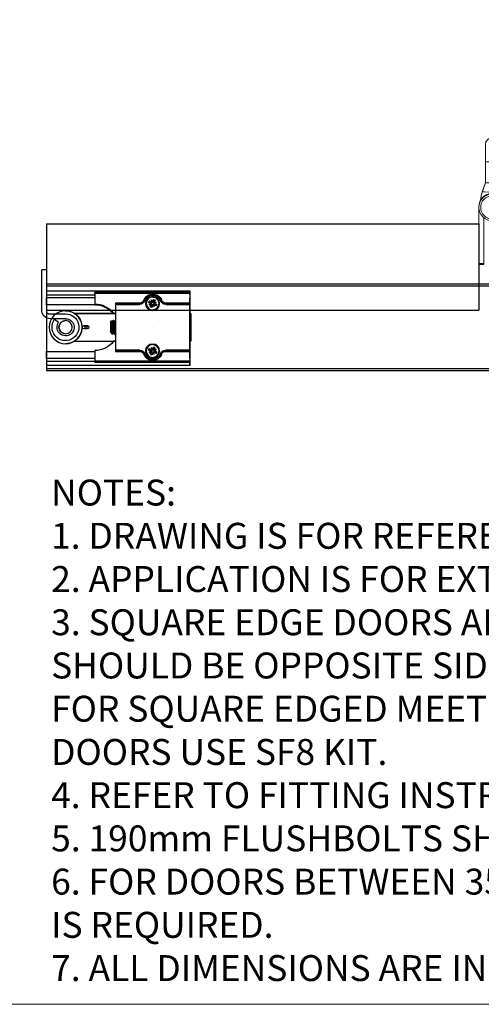
# Model space of a CAD drawing. Units: millimetres. Extents: x 7686 to 11582, y -2133 to 1303.
# Drawn here: x 8187 to 8454, y -344 to 226 of the extents above; entities that cross this region are included whole.
import ezdxf

# ---------------------------------------------------------------- set-up
doc = ezdxf.new("R2010")
doc.units = ezdxf.units.MM
doc.linetypes.add('CENTERX2', pattern=[20.32, 12.7, -2.54, 2.54, -2.54])
for name, color, linetype in [('Border', 7, 'Continuous'), ('Door', 4, 'Continuous'), ('Gear', 7, 'Continuous'), ('Notes', 7, 'Continuous'), ('Track', 5, 'Continuous')]:
    doc.layers.add(name, color=color, linetype=linetype)
doc.styles.get("Standard").update_dxf_attribs({"font": 'tahoma.ttf'})

# ---------------------------------------------------------------- blocks, each defined once
blk = doc.blocks.new('SF7 Offset Hinge Handle Set Top')
at = {"color": 212, "lineweight": 0}
for p, q in [((-2, 18), (-2, 13)), ((2, 13), (2, 18)), ((2, 13), (-2, 13)), ((-2, 13), (-2, 7)), ((2, 13), (2, 7)), ((-2.92, 4.38), (-2, 7)), ((-1.94, 7), (-2, 7)), ((-1.72, 7), (-1.94, 7)), ((0, 7), (-1.72, 7)), ((1.72, 7), (0, 7)), ((1.94, 7), (1.72, 7)), ((2, 7), (1.94, 7)), ((2, 7), (2.97, 4.17)), ((-2.28, 4.36), (-2.92, 4.38)), ((2.29, 4.2), (-2.28, 4.36)), ((2.97, 4.17), (2.29, 4.2)), ((-3.88, -16.62), (-3.88, 0)), ((-2.48, -3.13), (-2.48, -16.62)), ((-2.48, -16.38), (-3.88, -16.38)), ((-3.88, -16.62), (-2.48, -16.62))]:
    blk.add_line(p, q, dxfattribs=at)
for radius in [3.87, 3.37]:
    blk.add_circle((0.01, -0.15), radius, dxfattribs=at)
for centre, radius, start, end in [((0, 18), 2, 0, 180), ((0, 0), 3.9, 351.7389, 186.4909), ((0, 0), 3.88, 1.3037, 180), ((14, -0.09), 17.5, 165.2091, 173.3333), ((-14, -0.09), 17.5, 6.6667, 14.095)]:
    blk.add_arc(centre, radius, start, end, dxfattribs=at)
for points in [[(-2.92, 4.38), (-2.59, 5.25), (-2.27, 6.13), (-1.94, 7)], [(2.97, 4.17), (2.63, 5.11), (2.28, 6.06), (1.94, 7)]]:
    blk.add_open_spline(points, degree=3, dxfattribs=at)
blk = doc.blocks.new('SFXP - VIEW FROM ABOVE')
at = {"color": 7, "linetype": 'Continuous', "lineweight": 25}
for p, q in [((49.26, 262.55), (49.27, 264.9)), ((49.27, 262.37), (49.26, 260.82)), ((49.27, 264.9), (49.27, 262.37)), ((132.27, 264.9), (49.27, 264.9)), ((49.27, 263.96), (49.27, 263.96)), ((49.27, 263.96), (104.27, 263.96)), ((49.27, 263.46), (49.27, 261.46)), ((49.27, 263.46), (49.27, 257.76)), ((104.27, 263.46), (49.27, 263.46)), ((49.27, 262.37), (49.27, 262.37)), ((70.77, 262.51), (70.2, 262.48)), ((70.78, 262.51), (70.77, 262.51)), ((70.78, 262.51), (70.78, 262.51)), ((104.27, 263.46), (104.27, 257.26)), ((104.27, 262.37), (132.27, 262.37)), ((132.27, 262.37), (132.26, 260.82)), ((132.27, 264.9), (132.27, 262.37)), ((49.26, 252.29), (49.26, 260.82)), ((49.26, 252.29), (49.26, 260.82)), ((49.26, 260.82), (49.27, 260.82)), ((49.27, 260.96), (49.27, 260.96)), ((49.27, 258.96), (49.27, 257.26)), ((49.27, 257.76), (63.26, 257.76)), ((49.27, 257.26), (49.28, 257.26)), ((49.28, 251.86), (49.28, 257.26)), ((49.28, 230.26), (49.28, 257.26)), ((49.28, 257.26), (63.27, 257.26)), ((49.28, 257.26), (49.28, 230.26)), ((49.28, 257.26), (49.28, 257.26)), ((49.53, 257.01), (49.53, 230.51)), ((63.27, 257.01), (49.53, 257.01)), ((66.08, 259.23), (66.08, 259.23)), ((66.08, 259.23), (66.09, 259.23)), ((68.48, 257.14), (69.69, 257.4)), ((68.75, 258.35), (69.99, 257.96)), ((69.91, 257.75), (68.75, 258.35)), ((68.75, 258.35), (69.83, 257.91)), ((68.9, 256.15), (69.93, 256.82)), ((69.05, 256.25), (69.68, 256.84)), ((69.42, 259.4), (70.09, 258.36)), ((69.52, 259.25), (70.11, 258.62)), ((69.72, 257.23), (69.53, 257.2)), ((69.68, 256.84), (69.84, 256.96)), ((69.69, 257.4), (69.72, 257.23)), ((69.93, 256.82), (69.84, 256.96)), ((69.94, 255.48), (70.33, 256.73)), ((70.55, 256.64), (69.94, 255.48)), ((69.94, 255.48), (70.39, 256.56)), ((70.09, 258.36), (70.23, 258.46)), ((70.11, 258.62), (70.23, 258.46)), ((70.41, 259.81), (70.67, 258.61)), ((70.5, 258.57), (70.47, 258.76)), ((70.67, 258.61), (70.5, 258.57)), ((70.78, 261.21), (70.78, 261.21)), ((70.89, 256.42), (71.06, 256.45)), ((71.15, 255.21), (70.89, 256.42)), ((71.02, 258.39), (71.62, 259.55)), ((71.06, 256.45), (71.09, 256.26)), ((71.62, 259.55), (71.18, 258.47)), ((71.62, 259.55), (71.23, 258.3)), ((71.48, 256.66), (71.33, 256.57)), ((71.45, 256.41), (71.33, 256.57)), ((72.04, 255.78), (71.45, 256.41)), ((72.15, 255.63), (71.48, 256.66)), ((72.82, 256.67), (71.57, 257.06)), ((72.67, 258.88), (71.63, 258.21)), ((71.63, 258.21), (71.72, 258.07)), ((71.66, 257.28), (72.82, 256.67)), ((71.88, 258.18), (71.72, 258.07)), ((72.82, 256.67), (71.74, 257.12)), ((71.84, 257.79), (72.03, 257.82)), ((71.88, 257.63), (71.84, 257.79)), ((72.52, 258.77), (71.88, 258.18)), ((73.08, 257.88), (71.88, 257.63)), ((78.28, 257.76), (92.27, 257.76)), ((78.29, 257.26), (78.29, 257.26)), ((78.29, 257.26), (92.28, 257.26)), ((92.03, 257.01), (78.29, 257.01)), ((92.03, 230.51), (92.03, 257.01)), ((92.28, 257.26), (92.28, 230.26)), ((104.26, 256.79), (132.26, 256.79)), ((104.27, 260.82), (132.26, 260.82)), ((132.26, 256.79), (132.26, 260.82)), ((48.64, 251.76), (48.64, 235.76)), ((48.65, 251.76), (48.64, 251.76)), ((48.65, 235.76), (48.65, 251.76)), ((48.65, 251.76), (49.28, 251.76)), ((49.26, 252.29), (49.26, 252.29)), ((49.27, 253.26), (49.27, 253.26)), ((49.27, 251.76), (49.27, 253.26)), ((49.27, 251.86), (49.28, 251.86)), ((49.27, 251.76), (49.27, 251.86)), ((70.78, 253.81), (70.78, 253.81)), ((93.47, 251.86), (92.28, 251.86)), ((116.02, 251.76), (92.28, 251.76)), ((92.28, 251.66), (115.87, 251.66)), ((93.4, 251.76), (93.47, 251.86)), ((93.81, 252.29), (94.2, 252.29)), ((121.15, 253.26), (121.14, 253.26)), ((92.31, 247.76), (92.28, 247.76)), ((92.94, 246.95), (92.79, 246.95)), ((93.56, 247.76), (93.41, 247.76)), ((94.19, 246.95), (94.04, 246.95)), ((95.15, 246.7), (94.54, 247.56)), ((92.28, 240.57), (92.3, 240.57)), ((92.78, 239.76), (92.94, 239.76)), ((92.96, 239.78), (92.95, 239.76)), ((93.41, 240.57), (93.55, 240.57)), ((94.03, 239.77), (94.03, 239.76)), ((94.03, 239.76), (94.19, 239.76)), ((94.21, 239.78), (94.2, 239.77)), ((94.66, 240.57), (94.8, 240.57)), ((94.79, 240.59), (94.87, 240.45)), ((94.88, 240.46), (95.15, 240.83)), ((110.39, 244.76), (108.64, 244.76)), ((108.64, 242.76), (110.39, 242.76)), ((48.64, 235.76), (48.65, 235.76)), ((48.65, 235.76), (49.28, 235.76)), ((49.26, 234.29), (49.26, 234.29)), ((49.26, 225.77), (49.26, 234.29)), ((49.26, 225.77), (49.26, 234.29)), ((49.27, 235.66), (49.27, 235.76)), ((49.27, 234.26), (49.27, 235.76)), ((49.28, 235.66), (49.27, 235.66)), ((49.27, 234.26), (49.27, 234.26)), ((49.28, 230.26), (49.28, 235.66)), ((70.78, 233.71), (70.78, 233.71)), ((116.02, 235.76), (92.28, 235.76)), ((92.28, 235.66), (93.47, 235.66)), ((93.47, 235.66), (93.4, 235.76)), ((121.14, 234.26), (121.15, 234.26)), ((49.28, 230.26), (49.27, 230.26)), ((49.27, 230.26), (49.27, 228.56)), ((49.27, 229.76), (49.27, 224.06)), ((63.26, 229.76), (49.27, 229.76)), ((63.27, 230.26), (49.28, 230.26)), ((49.28, 230.26), (49.28, 230.26)), ((49.53, 230.51), (63.27, 230.51)), ((66.08, 228.29), (66.08, 228.29)), ((66.08, 228.29), (66.11, 228.2)), ((66.09, 228.29), (66.08, 228.29)), ((68.48, 229.64), (69.69, 229.9)), ((68.75, 230.85), (69.99, 230.46)), ((69.91, 230.25), (68.75, 230.85)), ((68.75, 230.85), (69.83, 230.41)), ((68.9, 228.65), (69.93, 229.32)), ((69.05, 228.75), (69.68, 229.34)), ((69.42, 231.9), (70.09, 230.86)), ((69.52, 231.75), (70.11, 231.12)), ((69.72, 229.73), (69.53, 229.7)), ((69.68, 229.34), (69.84, 229.46)), ((69.69, 229.9), (69.72, 229.73)), ((69.93, 229.32), (69.84, 229.46)), ((69.94, 227.98), (70.33, 229.23)), ((70.55, 229.14), (69.94, 227.98)), ((69.94, 227.98), (70.39, 229.06)), ((70.09, 230.86), (70.23, 230.96)), ((70.11, 231.12), (70.23, 230.96)), ((70.41, 232.31), (70.67, 231.11)), ((70.5, 231.07), (70.47, 231.26)), ((70.67, 231.11), (70.5, 231.07)), ((70.89, 228.92), (71.06, 228.95)), ((71.15, 227.71), (70.89, 228.92)), ((71.02, 230.89), (71.62, 232.05)), ((71.06, 228.95), (71.09, 228.76)), ((71.62, 232.05), (71.18, 230.97)), ((71.62, 232.05), (71.23, 230.8)), ((71.48, 229.16), (71.33, 229.07)), ((71.45, 228.91), (71.33, 229.07)), ((72.04, 228.28), (71.45, 228.91)), ((72.15, 228.13), (71.48, 229.16)), ((72.82, 229.17), (71.57, 229.56)), ((72.67, 231.38), (71.63, 230.71)), ((71.63, 230.71), (71.72, 230.57)), ((71.66, 229.78), (72.82, 229.17)), ((71.88, 230.68), (71.72, 230.57)), ((72.82, 229.17), (71.74, 229.62)), ((71.84, 230.29), (72.03, 230.32)), ((71.88, 230.13), (71.84, 230.29)), ((72.52, 231.27), (71.88, 230.68)), ((73.08, 230.38), (71.88, 230.13)), ((92.27, 229.76), (78.28, 229.76)), ((78.29, 230.51), (92.03, 230.51)), ((78.29, 230.26), (78.29, 230.26)), ((92.28, 230.26), (78.29, 230.26)), ((104.27, 230.26), (104.27, 224.06)), ((132.26, 229.79), (104.27, 229.79)), ((132.26, 225.77), (132.26, 229.79)), ((49.26, 225.77), (49.27, 224.21)), ((49.26, 225.77), (49.27, 225.77)), ((49.27, 221.68), (49.26, 224.03)), ((49.27, 226.56), (49.27, 226.56)), ((49.27, 226.06), (49.27, 224.06)), ((49.27, 224.21), (49.27, 221.68)), ((49.27, 224.21), (49.27, 224.21)), ((49.27, 224.06), (104.27, 224.06)), ((49.27, 223.56), (49.27, 223.56)), ((104.27, 223.56), (49.27, 223.56)), ((70.17, 225.05), (70.77, 225.01)), ((70.77, 225.01), (70.78, 225.01)), ((70.78, 226.31), (70.78, 226.31)), ((70.78, 225.01), (70.78, 225.01)), ((104.27, 225.77), (132.26, 225.77)), ((132.27, 224.21), (104.27, 224.21)), ((132.26, 225.77), (132.27, 224.21)), ((132.27, 224.21), (132.27, 221.68)), ((49.27, 221.68), (132.27, 221.68))]:
    blk.add_line(p, q, dxfattribs=at)
at = {"color": 7, "linetype": 'CENTERX2'}
blk.add_line((70.03, 243.76), (70.03, 243.76), dxfattribs=at)
at = {"color": 7, "linetype": 'Continuous', "lineweight": 25, "flags": 128}
for points in [[(49.26, 262.55), (49.26, 262.4), (49.26, 262.23), (49.26, 262.03), (49.26, 261.82), (49.26, 261.58), (49.26, 261.33), (49.26, 261.08), (49.26, 260.82)], [(49.27, 260.96), (49.27, 260.92), (49.27, 260.81), (49.27, 260.63), (49.27, 260.38), (49.27, 260.07), (49.27, 259.73), (49.27, 259.35), (49.27, 258.96)], [(49.27, 257.26), (49.27, 256.69), (49.27, 256.14), (49.27, 255.6), (49.27, 255.1), (49.27, 254.64), (49.27, 254.24), (49.27, 253.9), (49.27, 253.62), (49.27, 253.42), (49.27, 253.3), (49.27, 253.26)], [(65.61, 259.4), (65.7, 259.37), (65.79, 259.34), (65.87, 259.31), (65.94, 259.28), (66, 259.26), (66.04, 259.24), (66.07, 259.23), (66.08, 259.23)], [(66.45, 260.03), (66.32, 259.79), (66.08, 259.23)], [(66.32, 259.14), (66.28, 259.16), (66.23, 259.18), (66.19, 259.19), (66.15, 259.21), (66.13, 259.22), (66.1, 259.22), (66.09, 259.23), (66.09, 259.23)], [(75.24, 259.14), (75.29, 259.16), (75.33, 259.18), (75.37, 259.19), (75.41, 259.21), (75.44, 259.22), (75.46, 259.22), (75.47, 259.23), (75.48, 259.23)], [(75.94, 259.4), (75.84, 259.37), (75.76, 259.34), (75.68, 259.31), (75.6, 259.28), (75.55, 259.26), (75.5, 259.24), (75.48, 259.23), (75.48, 259.23)], [(48.65, 243.76), (48.65, 244.46), (48.65, 245.15), (48.65, 245.83), (48.65, 246.48), (48.65, 247.11), (48.65, 247.71), (48.65, 248.26), (48.65, 248.77), (48.65, 249.23), (48.65, 249.64), (48.65, 249.99), (48.65, 250.28), (48.65, 250.5), (48.65, 250.66), (48.65, 250.74), (48.65, 250.76), (48.65, 250.71), (48.64, 250.59), (48.64, 250.4), (48.64, 250.14), (48.64, 249.82), (48.64, 249.45), (48.64, 249.01), (48.64, 248.52), (48.64, 247.99), (48.64, 247.41), (48.64, 246.8), (48.64, 246.16), (48.64, 245.49), (48.64, 244.81), (48.64, 244.11), (48.64, 243.41), (48.64, 242.72), (48.64, 242.03), (48.64, 241.37), (48.64, 240.72), (48.64, 240.11), (48.64, 239.54), (48.64, 239), (48.64, 238.51), (48.64, 238.08), (48.64, 237.7), (48.64, 237.38), (48.64, 237.13), (48.64, 236.94), (48.65, 236.82), (48.65, 236.76), (48.65, 236.78), (48.65, 236.87), (48.65, 237.02), (48.65, 237.25), (48.65, 237.53), (48.65, 237.88), (48.65, 238.29), (48.65, 238.75), (48.65, 239.26), (48.65, 239.82), (48.65, 240.41), (48.65, 241.04), (48.65, 241.7), (48.65, 242.38), (48.65, 243.07), (48.65, 243.76)], [(49.26, 252.29), (49.26, 251.9), (49.26, 251.76)], [(94.66, 240.58), (94.65, 240.58), (94.63, 240.6), (94.62, 240.64), (94.6, 240.7), (94.58, 240.82), (94.56, 240.97), (94.54, 241.1), (94.54, 241.1), (94.54, 241.1), (94.54, 241.1), (94.54, 241.1), (94.54, 241.1), (94.54, 241.15), (94.53, 241.25), (94.51, 241.4), (94.49, 241.62), (94.47, 241.91), (94.45, 242.16), (94.43, 242.43), (94.42, 242.64), (94.4, 242.92), (94.39, 243.12), (94.37, 243.36), (94.36, 243.64), (94.33, 244.01), (94.33, 244.01), (94.33, 244.01), (94.33, 244.01), (94.33, 244.01), (94.33, 244.01), (94.33, 244.01), (94.33, 244.01), (94.33, 244.04), (94.33, 244.15), (94.31, 244.34), (94.3, 244.6), (94.27, 244.94), (94.25, 245.2), (94.23, 245.47), (94.22, 245.67), (94.2, 245.87), (94.18, 246.07), (94.16, 246.3), (94.14, 246.51), (94.13, 246.63), (94.12, 246.68), (94.1, 246.78), (94.08, 246.86), (94.05, 246.93)], [(95.15, 246.7), (95.15, 246.68), (95.15, 246.61), (95.15, 246.46), (95.15, 246.24), (95.15, 245.97), (95.15, 245.64), (95.15, 245.26), (95.15, 244.85), (95.15, 244.41), (95.15, 243.96), (95.15, 243.5), (95.15, 243.04), (95.15, 242.61), (95.15, 242.2), (95.15, 241.83), (95.15, 241.51), (95.15, 241.24), (95.15, 241.04), (95.15, 240.9), (95.15, 240.83), (95.15, 240.83)], [(49.26, 234.29), (49.26, 234.33), (49.26, 234.44), (49.26, 234.63), (49.27, 234.88), (49.27, 235.18), (49.27, 235.54), (49.27, 235.76)], [(49.26, 235.76), (49.26, 235.71), (49.26, 235.4), (49.26, 235.06), (49.26, 234.68), (49.26, 234.29)], [(49.27, 234.26), (49.27, 234.22), (49.27, 234.1), (49.27, 233.9), (49.27, 233.63), (49.27, 233.29), (49.27, 232.88), (49.27, 232.42), (49.27, 231.92), (49.27, 231.39), (49.27, 230.83), (49.27, 230.26)], [(49.27, 228.56), (49.27, 228.17), (49.27, 227.8), (49.27, 227.45), (49.27, 227.15), (49.27, 226.9), (49.27, 226.71), (49.27, 226.6), (49.27, 226.56)], [(66.08, 228.29), (66.07, 228.29), (66.04, 228.28), (66, 228.26), (65.94, 228.24), (65.87, 228.22), (65.79, 228.19), (65.7, 228.15), (65.61, 228.12)], [(75.47, 228.29), (75.48, 228.29), (75.5, 228.28), (75.55, 228.26), (75.6, 228.24), (75.68, 228.22), (75.76, 228.19), (75.84, 228.15), (75.94, 228.12)], [(49.26, 225.77), (49.26, 225.5), (49.26, 225.25), (49.26, 225), (49.26, 224.77), (49.26, 224.55), (49.26, 224.35), (49.26, 224.18), (49.26, 224.03)]]:
    blk.add_lwpolyline(points, dxfattribs=at)
at = {"color": 7, "linetype": 'Continuous', "lineweight": 25}
for centre, radius in [((70.78, 257.51), 4), ((70.78, 257.51), 3.7), ((121.15, 243.76), 9.5), ((121.15, 243.76), 3.82), ((109.35, 243.76), 0.783), ((109.35, 243.76), 0.755), ((70.78, 230.01), 4), ((70.78, 230.01), 3.7)]:
    blk.add_circle(centre, radius, dxfattribs=at)
for centre, radius, start, end in [((312.41, 263.59), 263.14, 179.9183, 180.0272), ((-213.87, 263.59), 263.14, 359.9728, 0.0817), ((70.77, 257.51), 5.5, 20.1055, 159.8945), ((70.78, 257.51), 5, 90, 159.8945), ((70.78, 257.51), 5, 20.1055, 159.8945), ((70.78, 257.51), 4.75, 20.1055, 159.8945), ((-158.87, 263.59), 263.14, 359.9728, 0.0817), ((312.41, 261.34), 263.14, 179.9728, 180.0817), ((312.41, 257.64), 263.14, 179.9728, 180.0817), ((63.26, 260.26), 2.5, 270, 339.8945), ((63.26, 260.26), 3, 270, 339.8945), ((326.4, 257.64), 263.14, 179.9728, 180.0817), ((63.27, 260.26), 3, 270, 339.8945), ((63.27, 260.26), 3, 270, 339.8945), ((63.27, 260.26), 3.25, 270, 339.8945), ((-68.3, 257.07), 131.57, 359.9728, 0.0817), ((70.78, 257.51), 3.7, 90, 202.5655), ((70.78, 257.51), 2.33, 189.1981, 215.9329), ((70.78, 257.51), 2.14, 189.212, 215.919), ((70.78, 257.51), 2.33, 99.1981, 125.9329), ((70.78, 257.51), 2.14, 99.212, 125.919), ((70.78, 257.51), 1.29, 193.9202, 211.2108), ((69.63, 257.68), 0.286, 282.1401, 13.7393), ((70.09, 256.58), 0.286, 31.3916, 122.9908), ((69.85, 258.21), 0.286, 301.3916, 32.9908), ((70.78, 257.51), 1.29, 103.9202, 121.2108), ((70.61, 256.36), 0.286, 12.1401, 103.7393), ((70.95, 258.67), 0.286, 192.1401, 283.7393), ((70.78, 257.51), 4, 360, 90), ((70.78, 257.51), 4, 270, 0), ((70.78, 257.51), 1.29, 283.9202, 301.2108), ((71.48, 258.45), 0.286, 211.3916, 302.9908), ((71.72, 256.82), 0.286, 121.3916, 212.9908), ((71.94, 257.35), 0.286, 102.1401, 193.7393), ((70.78, 257.51), 1.29, 13.9202, 31.2108), ((70.78, 257.51), 2.14, 9.212, 35.919), ((70.78, 257.51), 2.33, 9.1981, 35.9329), ((78.29, 260.26), 3.25, 200.1055, 270), ((78.29, 260.26), 3, 200.1055, 270), ((78.28, 260.26), 2.5, 200.1055, 270), ((341.43, 257.64), 263.14, 179.9728, 180.0817), ((-53.28, 257.07), 131.57, 359.9728, 0.0817), ((355.41, 257.64), 263.14, 179.9728, 180.0817), ((104.27, 243.76), 13.5, 90, 143.1301), ((104.26, 243.29), 13.5, 90, 138.1897), ((-101.46, 251.82), 150.73, 359.9786, 0.1796), ((70.78, 257.51), 3.7, 202.5655, 270), ((70.78, 257.51), 2.14, 279.212, 305.919), ((70.78, 257.51), 2.33, 279.1981, 305.9329), ((121.14, 243.76), 9.5, 123.7387, 237.3631), ((121.14, 243.76), 9.5, 90, 122.6369), ((121.14, 243.76), 3.82, 270, 90), ((108.64, 243.76), 1, 90, 270), ((110.39, 243.76), 1, 270, 90), ((110.39, 243.76), 1, 270, 90), ((70.78, 230.01), 3.7, 90, 202.5655), ((70.78, 230.01), 4, 360, 90), ((104.27, 243.76), 13.5, 216.8699, 270), ((121.14, 243.76), 9.5, 237.3631, 270), ((312.41, 229.89), 263.14, 179.9183, 180.0272), ((63.26, 227.26), 3, 20.1055, 90), ((326.4, 229.89), 263.14, 179.9183, 180.0272), ((63.26, 227.26), 2.5, 20.1055, 90), ((-68.3, 230.45), 131.57, 359.9183, 0.0272), ((63.27, 227.26), 3.25, 20.1055, 90), ((63.27, 227.26), 3, 20.1055, 90), ((63.27, 227.26), 3, 20.1055, 90), ((70.77, 230.01), 5.5, 200.1055, 339.8945), ((70.78, 230.01), 5, 200.1055, 270), ((-65.52, 588.38), 383.38, 290.0775, 290.1148), ((70.78, 230.01), 5, 200.1055, 339.8945), ((70.78, 230.01), 4.75, 200.1055, 339.8945), ((70.78, 230.01), 3.7, 202.5655, 270), ((70.78, 230.01), 2.33, 189.1981, 215.9329), ((70.78, 230.01), 2.14, 189.212, 215.919), ((70.78, 230.01), 2.33, 99.1981, 125.9329), ((70.78, 230.01), 2.14, 99.212, 125.919), ((70.78, 230.01), 1.29, 193.9202, 211.2108), ((69.63, 230.18), 0.286, 282.1401, 13.7393), ((70.09, 229.08), 0.286, 31.3916, 122.9908), ((69.85, 230.71), 0.286, 301.3916, 32.9908), ((70.78, 230.01), 1.29, 103.9202, 121.2108), ((70.61, 228.86), 0.286, 12.1401, 103.7393), ((70.95, 231.17), 0.286, 192.1401, 283.7393), ((70.78, 230.01), 4, 270, 0), ((70.78, 230.01), 1.29, 283.9202, 301.2108), ((70.78, 230.01), 2.14, 279.212, 305.919), ((70.78, 230.01), 2.33, 279.1981, 305.9329), ((71.48, 230.95), 0.286, 211.3916, 302.9908), ((71.72, 229.32), 0.286, 121.3916, 212.9908), ((71.94, 229.85), 0.286, 102.1401, 193.7393), ((70.78, 230.01), 1.29, 13.9202, 31.2108), ((70.78, 230.01), 2.14, 9.212, 35.919), ((70.78, 230.01), 2.33, 9.1981, 35.9329), ((78.29, 227.26), 3.25, 90, 159.8945), ((-56.05, -130.48), 382.12, 69.8664, 69.9039), ((78.29, 227.26), 3, 90, 159.8945), ((78.28, 227.26), 2.5, 90, 159.8945), ((341.43, 229.89), 263.14, 179.9183, 180.0272), ((-53.28, 230.45), 131.57, 359.9183, 0.0272), ((355.41, 229.89), 263.14, 179.9183, 180.0272), ((312.41, 226.19), 263.14, 179.9183, 180.0272), ((-213.87, 223.94), 263.14, 359.9183, 0.0272), ((312.41, 223.94), 263.14, 179.9728, 180.0817), ((-158.87, 223.94), 263.14, 359.9183, 0.0272)]:
    blk.add_arc(centre, radius, start, end, dxfattribs=at)
for centre, major_axis, ratio, start_param, end_param in [((49.53, 257.01), (0.25, -0.25), 0.000238, 1.570559, 3.141355), ((69.83, 258.17), (0.087, 0.249), 0.988184, 3.448662, 4.144481), ((69.65, 257.71), (0.114, 0.238), 0.988805, 5.280934, 5.976753), ((70.12, 256.56), (0.251, -0.081), 0.989226, 0.285301, 0.981119), ((70.58, 256.38), (0.236, -0.119), 0.987726, 2.156351, 2.85217), ((70.98, 258.65), (0.231, -0.126), 0.989167, 5.330871, 6.02669), ((71.44, 258.46), (0.253, -0.076), 0.987674, 3.405759, 4.101577), ((71.73, 256.85), (0.069, 0.254), 0.988666, 0.239507, 0.935326), ((71.92, 257.31), (0.129, 0.23), 0.988053, 2.202105, 2.897924), ((92.03, 257.01), (0.25, 0.25), 0.000238, 4.712626, 6.283423), ((49.53, 230.51), (0.25, 0.25), 0.000238, 3.14183, 4.712626), ((69.83, 230.67), (0.087, 0.249), 0.988184, 3.448662, 4.144481), ((69.65, 230.21), (0.114, 0.238), 0.988805, 5.280934, 5.976753), ((70.12, 229.06), (0.251, -0.081), 0.989226, 0.285301, 0.981119), ((70.58, 228.88), (0.236, -0.119), 0.987726, 2.156351, 2.85217), ((70.98, 231.15), (0.231, -0.126), 0.989167, 5.330871, 6.02669), ((71.44, 230.96), (0.253, -0.076), 0.987674, 3.405759, 4.101577), ((71.73, 229.35), (0.069, 0.254), 0.988666, 0.239507, 0.935326), ((71.92, 229.81), (0.129, 0.23), 0.988053, 2.202105, 2.897924), ((92.03, 230.51), (0.25, -0.25), 0.000238, 6.282948, 7.853744)]:
    blk.add_ellipse(centre, major_axis=major_axis, ratio=ratio, start_param=start_param, end_param=end_param, dxfattribs=at)
for points, knots in [([(68.48, 257.14), (68.51, 257.14), (68.55, 257.15), (68.61, 257.16), (68.65, 257.17), (68.66, 257.17), (68.67, 257.17)], [0, 0, 0, 0, 0.303007, 0.606036, 0.908637, 1, 1, 1, 1]), ([(69.53, 257.2), (69.26, 257.19), (68.97, 257.18), (68.69, 257.17), (68.67, 257.17)], [0, 0, 0, 0, 0.932019, 1, 1, 1, 1]), ([(69.52, 259.25), (69.52, 259.26), (69.5, 259.28), (69.47, 259.32), (69.44, 259.37), (69.42, 259.39), (69.42, 259.4)], [0, 0, 0, 0, 0.3031247, 0.6062769, 0.9088968, 1, 1, 1, 1]), ([(70.08, 257.8), (70.09, 257.76), (70.11, 257.69), (70.09, 257.56), (70.04, 257.44), (69.96, 257.34), (69.85, 257.26), (69.76, 257.24), (69.72, 257.23)], [0, 0, 0, 0, 0.148991, 0.306706, 0.446375, 0.635792, 0.828511, 1, 1, 1, 1]), ([(69.83, 257.91), (69.84, 257.9), (69.92, 257.87), (69.99, 257.84), (70.05, 257.81), (70.08, 257.8)], [0, 0, 0, 0, 0.110168, 0.555138, 1, 1, 1, 1]), ([(69.84, 256.96), (69.89, 256.99), (70, 257.05), (70.17, 257.05), (70.31, 257), (70.41, 256.93), (70.46, 256.86), (70.49, 256.82), (70.49, 256.81)], [0, 0, 0, 0, 0.264732, 0.507804, 0.663811, 0.820685, 0.96053, 1, 1, 1, 1]), ([(70.23, 258.46), (70.26, 258.4), (70.32, 258.29), (70.32, 258.13), (70.27, 257.99), (70.2, 257.89), (70.13, 257.83), (70.09, 257.81), (70.08, 257.8)], [0, 0, 0, 0, 0.2647322, 0.5078036, 0.6638111, 0.8206847, 0.9605299, 1, 1, 1, 1]), ([(70.39, 256.56), (70.39, 256.57), (70.42, 256.65), (70.45, 256.72), (70.48, 256.78), (70.49, 256.81)], [0, 0, 0, 0, 0.110168, 0.555138, 1, 1, 1, 1]), ([(70.41, 259.81), (70.41, 259.79), (70.42, 259.74), (70.43, 259.68), (70.44, 259.65), (70.44, 259.63), (70.44, 259.63)], [0, 0, 0, 0, 0.303007, 0.606036, 0.908637, 1, 1, 1, 1]), ([(70.47, 258.76), (70.46, 259.03), (70.45, 259.32), (70.44, 259.61), (70.44, 259.63)], [0, 0, 0, 0, 0.932019, 1, 1, 1, 1]), ([(70.49, 256.81), (70.53, 256.82), (70.61, 256.84), (70.73, 256.82), (70.85, 256.77), (70.95, 256.69), (71.03, 256.58), (71.05, 256.49), (71.06, 256.45)], [0, 0, 0, 0, 0.148991, 0.306706, 0.446375, 0.635792, 0.828511, 1, 1, 1, 1]), ([(71.07, 258.21), (71.03, 258.2), (70.95, 258.19), (70.83, 258.2), (70.71, 258.25), (70.61, 258.34), (70.53, 258.45), (70.51, 258.53), (70.5, 258.57)], [0, 0, 0, 0, 0.148991, 0.306706, 0.446375, 0.635792, 0.828511, 1, 1, 1, 1]), ([(71.18, 258.47), (71.17, 258.45), (71.14, 258.38), (71.11, 258.3), (71.08, 258.24), (71.07, 258.21)], [0, 0, 0, 0, 0.110168, 0.555138, 1, 1, 1, 1]), ([(71.72, 258.07), (71.67, 258.04), (71.56, 257.98), (71.39, 257.98), (71.26, 258.02), (71.15, 258.09), (71.1, 258.16), (71.07, 258.2), (71.07, 258.21)], [0, 0, 0, 0, 0.2647322, 0.5078036, 0.6638111, 0.8206847, 0.9605299, 1, 1, 1, 1]), ([(71.33, 256.57), (71.3, 256.62), (71.25, 256.73), (71.25, 256.9), (71.29, 257.04), (71.36, 257.14), (71.43, 257.2), (71.47, 257.22), (71.48, 257.22)], [0, 0, 0, 0, 0.2647322, 0.5078036, 0.6638111, 0.8206847, 0.9605299, 1, 1, 1, 1]), ([(71.48, 257.22), (71.47, 257.26), (71.45, 257.34), (71.47, 257.46), (71.52, 257.58), (71.6, 257.68), (71.72, 257.76), (71.8, 257.78), (71.84, 257.79)], [0, 0, 0, 0, 0.148991, 0.306706, 0.446375, 0.635792, 0.828511, 1, 1, 1, 1]), ([(71.74, 257.12), (71.72, 257.12), (71.65, 257.16), (71.57, 257.18), (71.51, 257.21), (71.48, 257.22)], [0, 0, 0, 0, 0.110168, 0.555138, 1, 1, 1, 1]), ([(72.03, 257.82), (72.3, 257.83), (72.59, 257.84), (72.88, 257.85), (72.9, 257.86)], [0, 0, 0, 0, 0.9320191, 1, 1, 1, 1]), ([(72.52, 258.77), (72.53, 258.78), (72.55, 258.79), (72.59, 258.83), (72.64, 258.86), (72.66, 258.87), (72.67, 258.88)], [0, 0, 0, 0, 0.303125, 0.606277, 0.908897, 1, 1, 1, 1]), ([(73.08, 257.88), (73.06, 257.88), (73.01, 257.87), (72.95, 257.86), (72.91, 257.86), (72.9, 257.86), (72.9, 257.86)], [0, 0, 0, 0, 0.303007, 0.606036, 0.908637, 1, 1, 1, 1]), ([(69.05, 256.25), (69.04, 256.25), (69.02, 256.23), (68.97, 256.2), (68.93, 256.17), (68.9, 256.15), (68.9, 256.15)], [0, 0, 0, 0, 0.303125, 0.606277, 0.908897, 1, 1, 1, 1]), ([(71.09, 256.26), (71.1, 255.99), (71.11, 255.7), (71.12, 255.42), (71.12, 255.4)], [0, 0, 0, 0, 0.9320191, 1, 1, 1, 1]), ([(71.15, 255.21), (71.15, 255.24), (71.14, 255.28), (71.13, 255.34), (71.13, 255.38), (71.12, 255.39), (71.12, 255.4)], [0, 0, 0, 0, 0.303007, 0.606036, 0.908637, 1, 1, 1, 1]), ([(72.04, 255.78), (72.05, 255.77), (72.06, 255.75), (72.1, 255.7), (72.13, 255.66), (72.14, 255.63), (72.15, 255.63)], [0, 0, 0, 0, 0.303125, 0.606277, 0.908897, 1, 1, 1, 1]), ([(94.2, 252.29), (94.19, 252.28), (94.18, 252.26), (94.09, 252.17), (93.98, 252.04), (93.87, 251.9), (93.77, 251.78), (93.75, 251.76)], [0, 0, 0, 0, 0.315263, 0.471746, 0.632595, 0.949484, 1, 1, 1, 1]), ([(115.87, 251.66), (115.89, 251.68), (115.92, 251.7), (115.96, 251.72), (115.98, 251.74), (116, 251.75), (116.01, 251.76), (116.02, 251.76), (116.02, 251.76), (116.02, 251.76)], [0, 0, 0, 0, 0.309441, 0.508465, 0.644593, 0.783422, 0.899121, 0.950819, 1, 1, 1, 1]), ([(92.77, 239.78), (92.76, 239.79), (92.75, 239.8), (92.74, 239.86), (92.72, 239.95), (92.71, 240.07), (92.69, 240.25), (92.66, 240.53), (92.63, 240.92), (92.6, 241.37), (92.57, 241.82), (92.55, 242.24), (92.53, 242.63), (92.51, 243.02), (92.49, 243.41), (92.47, 243.79), (92.46, 244.13), (92.44, 244.47), (92.42, 244.86), (92.39, 245.36), (92.36, 245.87), (92.33, 246.33), (92.31, 246.71), (92.29, 246.93), (92.28, 247.03), (92.28, 247.04)], [0, 0, 0, 0, 0.025697, 0.066091, 0.093344, 0.128614, 0.174198, 0.219795, 0.288213, 0.35663, 0.402271, 0.449286, 0.497183, 0.529825, 0.571342, 0.616488, 0.645933, 0.676008, 0.721673, 0.767337, 0.835786, 0.89801, 0.941172, 0.996285, 1, 1, 1, 1]), ([(92.94, 239.77), (92.94, 239.76), (92.93, 239.76), (92.92, 239.78), (92.91, 239.82), (92.89, 239.86), (92.88, 239.92), (92.87, 239.98), (92.86, 240.09), (92.84, 240.24), (92.83, 240.42), (92.81, 240.57), (92.81, 240.67), (92.8, 240.74), (92.8, 240.8), (92.79, 240.88), (92.78, 241.01), (92.77, 241.18), (92.76, 241.35), (92.74, 241.56), (92.73, 241.85), (92.71, 242.22), (92.68, 242.64), (92.67, 243.01), (92.65, 243.32), (92.64, 243.59), (92.63, 243.82), (92.62, 244.02), (92.61, 244.18), (92.6, 244.35), (92.59, 244.56), (92.58, 244.79), (92.56, 245.06), (92.55, 245.36), (92.53, 245.75), (92.5, 246.21), (92.47, 246.65), (92.44, 246.98), (92.42, 247.21), (92.4, 247.44), (92.37, 247.65), (92.34, 247.76), (92.32, 247.76), (92.31, 247.76)], [0, 0, 0, 0, 0.016081, 0.035059, 0.053572, 0.071623, 0.08921, 0.106334, 0.122994, 0.160119, 0.190312, 0.20659, 0.219784, 0.229894, 0.233375, 0.23968, 0.260759, 0.275535, 0.293135, 0.313558, 0.336804, 0.375207, 0.410827, 0.443665, 0.465057, 0.48645, 0.507842, 0.520805, 0.53306, 0.546486, 0.562834, 0.582103, 0.604293, 0.629403, 0.657432, 0.707659, 0.761114, 0.79857, 0.830926, 0.862209, 0.916413, 0.979757, 1, 1, 1, 1]), ([(92.8, 246.93), (92.72, 247.07), (92.57, 247.34), (92.41, 247.61), (92.33, 247.75)], [0, 0, 0, 0, 0.499779, 1, 1, 1, 1]), ([(93.41, 240.58), (93.4, 240.58), (93.39, 240.57), (93.38, 240.61), (93.36, 240.68), (93.33, 240.79), (93.31, 240.95), (93.29, 241.14), (93.27, 241.34), (93.25, 241.57), (93.22, 241.88), (93.19, 242.24), (93.17, 242.57), (93.16, 242.78), (93.15, 242.93), (93.14, 243.07), (93.12, 243.36), (93.1, 243.78), (93.07, 244.19), (93.06, 244.46), (93.05, 244.59), (93.04, 244.73), (93.02, 244.96), (93, 245.24), (92.98, 245.54), (92.96, 245.74), (92.95, 245.86), (92.94, 245.96), (92.94, 246.06), (92.92, 246.22), (92.9, 246.41), (92.88, 246.58), (92.86, 246.71), (92.84, 246.82), (92.82, 246.9), (92.81, 246.92), (92.8, 246.93)], [0, 0, 0, 0, 0.019408, 0.050963, 0.083749, 0.122633, 0.165062, 0.203011, 0.233529, 0.263313, 0.306069, 0.360767, 0.394195, 0.417274, 0.426908, 0.443372, 0.462123, 0.518321, 0.574526, 0.588594, 0.602664, 0.616733, 0.632675, 0.677654, 0.713208, 0.73933, 0.756014, 0.762011, 0.780744, 0.799477, 0.836931, 0.874388, 0.903881, 0.931715, 0.971058, 1, 1, 1, 1]), ([(93.39, 247.74), (93.31, 247.61), (93.15, 247.34), (93, 247.08), (92.93, 246.95)], [0, 0, 0, 0, 0.516192, 1, 1, 1, 1]), ([(93.55, 240.59), (93.54, 240.59), (93.53, 240.6), (93.51, 240.69), (93.47, 240.89), (93.44, 241.18), (93.41, 241.49), (93.39, 241.77), (93.37, 241.99), (93.35, 242.22), (93.34, 242.45), (93.32, 242.68), (93.31, 242.93), (93.29, 243.21), (93.27, 243.48), (93.26, 243.73), (93.24, 243.95), (93.23, 244.16), (93.22, 244.38), (93.19, 244.78), (93.16, 245.28), (93.12, 245.79), (93.09, 246.13), (93.06, 246.36), (93.04, 246.57), (93.01, 246.77), (92.98, 246.89), (92.96, 246.94), (92.95, 246.95), (92.94, 246.95), (92.94, 246.95)], [0, 0, 0, 0, 0.00563, 0.061658, 0.120661, 0.176898, 0.234141, 0.26295, 0.291069, 0.319188, 0.347307, 0.37, 0.39629, 0.426174, 0.459653, 0.481277, 0.503327, 0.525803, 0.548705, 0.572032, 0.650287, 0.7138, 0.762541, 0.796483, 0.830602, 0.879404, 0.942864, 0.967314, 0.993398, 1, 1, 1, 1]), ([(94.02, 239.78), (94.01, 239.79), (94, 239.8), (93.99, 239.86), (93.98, 239.92), (93.97, 239.98), (93.96, 240.07), (93.94, 240.19), (93.92, 240.41), (93.89, 240.72), (93.87, 241.09), (93.85, 241.43), (93.83, 241.75), (93.81, 242.08), (93.79, 242.43), (93.77, 242.78), (93.75, 243.17), (93.73, 243.65), (93.7, 244.25), (93.67, 244.92), (93.63, 245.57), (93.59, 246.16), (93.56, 246.66), (93.53, 247.04), (93.5, 247.36), (93.47, 247.61), (93.44, 247.75), (93.42, 247.75), (93.41, 247.75)], [0, 0, 0, 0, 0.021187, 0.053717, 0.069041, 0.081213, 0.101831, 0.12968, 0.155573, 0.211693, 0.255618, 0.28335, 0.316727, 0.347401, 0.375369, 0.408444, 0.436712, 0.472275, 0.528171, 0.582323, 0.63845, 0.698913, 0.752625, 0.799623, 0.847791, 0.902415, 0.963489, 1, 1, 1, 1]), ([(94.19, 239.77), (94.19, 239.77), (94.18, 239.76), (94.16, 239.8), (94.15, 239.85), (94.13, 239.92), (94.12, 239.99), (94.11, 240.08), (94.1, 240.17), (94.09, 240.27), (94.08, 240.39), (94.07, 240.51), (94.06, 240.64), (94.05, 240.8), (94.03, 240.99), (94.02, 241.21), (94, 241.49), (93.98, 241.81), (93.96, 242.13), (93.95, 242.42), (93.93, 242.68), (93.92, 242.94), (93.91, 243.2), (93.89, 243.47), (93.88, 243.74), (93.87, 243.98), (93.86, 244.23), (93.84, 244.52), (93.82, 244.89), (93.8, 245.3), (93.78, 245.69), (93.76, 246), (93.74, 246.25), (93.73, 246.45), (93.72, 246.63), (93.7, 246.81), (93.69, 246.98), (93.68, 247.13), (93.67, 247.26), (93.66, 247.38), (93.65, 247.46), (93.64, 247.53), (93.63, 247.58), (93.62, 247.63), (93.61, 247.67), (93.6, 247.72), (93.58, 247.75), (93.57, 247.76), (93.57, 247.76), (93.56, 247.76)], [0, 0, 0, 0, 0.016704, 0.045167, 0.070136, 0.09161, 0.109434, 0.127257, 0.14508, 0.162903, 0.180725, 0.198547, 0.212879, 0.235486, 0.255156, 0.278502, 0.305525, 0.339128, 0.368156, 0.392609, 0.412485, 0.43387, 0.455254, 0.476639, 0.498022, 0.519406, 0.535098, 0.558147, 0.58855, 0.626301, 0.661454, 0.690979, 0.714874, 0.733138, 0.75452, 0.7759, 0.797279, 0.818658, 0.840035, 0.856323, 0.879572, 0.890823, 0.903189, 0.916669, 0.931263, 0.946971, 0.973268, 0.996408, 1, 1, 1, 1]), ([(94.05, 246.93), (93.98, 247.07), (93.82, 247.34), (93.66, 247.61), (93.58, 247.75)], [0, 0, 0, 0, 0.4997573, 1, 1, 1, 1]), ([(94.53, 247.55), (94.48, 247.48), (94.37, 247.28), (94.25, 247.08), (94.18, 246.95)], [0, 0, 0, 0, 0.362207, 1, 1, 1, 1]), ([(94.79, 240.59), (94.79, 240.6), (94.78, 240.61), (94.77, 240.66), (94.75, 240.73), (94.74, 240.81), (94.72, 240.9), (94.71, 241), (94.7, 241.1), (94.69, 241.22), (94.67, 241.36), (94.65, 241.58), (94.63, 241.85), (94.61, 242.15), (94.59, 242.42), (94.57, 242.64), (94.56, 242.85), (94.55, 243.05), (94.53, 243.26), (94.52, 243.48), (94.51, 243.69), (94.5, 243.9), (94.49, 244.1), (94.47, 244.33), (94.45, 244.64), (94.42, 245.07), (94.39, 245.54), (94.36, 245.9), (94.34, 246.12), (94.32, 246.28), (94.31, 246.43), (94.29, 246.57), (94.27, 246.7), (94.25, 246.83), (94.22, 246.91), (94.2, 246.95), (94.19, 246.95), (94.19, 246.95)], [0, 0, 0, 0, 0.021095, 0.050363, 0.072735, 0.09521, 0.117685, 0.140158, 0.162629, 0.178572, 0.202629, 0.234797, 0.275072, 0.312533, 0.343763, 0.368758, 0.387517, 0.409996, 0.432475, 0.454952, 0.477429, 0.499905, 0.516728, 0.541066, 0.572914, 0.612269, 0.683413, 0.736556, 0.756372, 0.780684, 0.808748, 0.836812, 0.863185, 0.900644, 0.949177, 0.988441, 1, 1, 1, 1]), ([(94.54, 247.56), (94.54, 247.56), (94.54, 247.56), (94.55, 247.54), (94.56, 247.5), (94.57, 247.44), (94.57, 247.36), (94.58, 247.25), (94.59, 247.09), (94.61, 246.87), (94.62, 246.61), (94.63, 246.35), (94.64, 246.03), (94.65, 245.64), (94.67, 245.21), (94.68, 244.86), (94.69, 244.6), (94.7, 244.33), (94.71, 244.09), (94.71, 243.87), (94.72, 243.69), (94.72, 243.5), (94.73, 243.34), (94.73, 243.17), (94.74, 243), (94.74, 242.81), (94.75, 242.61), (94.76, 242.32), (94.77, 241.95), (94.79, 241.63), (94.8, 241.41), (94.8, 241.28), (94.81, 241.15), (94.82, 241.03), (94.82, 240.93), (94.83, 240.81), (94.84, 240.7), (94.85, 240.6), (94.85, 240.54), (94.86, 240.5), (94.86, 240.47), (94.87, 240.45), (94.88, 240.45), (94.88, 240.45), (94.88, 240.46)], [0, 0, 0, 0, 0.000373, 0.024782, 0.049116, 0.073375, 0.097559, 0.121732, 0.154503, 0.195767, 0.233286, 0.266012, 0.293994, 0.343603, 0.392886, 0.417422, 0.441876, 0.466247, 0.490535, 0.507165, 0.523755, 0.540308, 0.556824, 0.568564, 0.586998, 0.602983, 0.6219, 0.643723, 0.689468, 0.734906, 0.753009, 0.771062, 0.789066, 0.807021, 0.824926, 0.841016, 0.870431, 0.896856, 0.916412, 0.931472, 0.948217, 0.966633, 0.986704, 1, 1, 1, 1]), ([(92.29, 240.59), (92.37, 240.45), (92.53, 240.18), (92.69, 239.91), (92.77, 239.77)], [0, 0, 0, 0, 0.499825, 1, 1, 1, 1]), ([(92.96, 239.78), (93.04, 239.92), (93.19, 240.18), (93.34, 240.45), (93.42, 240.57)], [0, 0, 0, 0, 0.514209, 1, 1, 1, 1]), ([(93.54, 240.59), (93.62, 240.45), (93.78, 240.18), (93.94, 239.91), (94.02, 239.77)], [0, 0, 0, 0, 0.499814, 1, 1, 1, 1]), ([(94.21, 239.78), (94.29, 239.92), (94.44, 240.18), (94.59, 240.45), (94.67, 240.57)], [0, 0, 0, 0, 0.513103, 1, 1, 1, 1]), ([(68.48, 229.64), (68.51, 229.64), (68.55, 229.65), (68.61, 229.66), (68.65, 229.67), (68.66, 229.67), (68.67, 229.67)], [0, 0, 0, 0, 0.303007, 0.606036, 0.908637, 1, 1, 1, 1]), ([(69.53, 229.7), (69.26, 229.69), (68.97, 229.68), (68.69, 229.67), (68.67, 229.67)], [0, 0, 0, 0, 0.932019, 1, 1, 1, 1]), ([(69.05, 228.75), (69.04, 228.75), (69.02, 228.73), (68.97, 228.7), (68.93, 228.67), (68.9, 228.65), (68.9, 228.65)], [0, 0, 0, 0, 0.303125, 0.606277, 0.908897, 1, 1, 1, 1]), ([(69.52, 231.75), (69.52, 231.76), (69.5, 231.78), (69.47, 231.82), (69.44, 231.87), (69.42, 231.89), (69.42, 231.9)], [0, 0, 0, 0, 0.3031247, 0.6062769, 0.9088968, 1, 1, 1, 1]), ([(70.08, 230.3), (70.09, 230.26), (70.11, 230.19), (70.09, 230.06), (70.04, 229.94), (69.96, 229.84), (69.85, 229.76), (69.76, 229.74), (69.72, 229.73)], [0, 0, 0, 0, 0.148991, 0.306706, 0.446375, 0.635792, 0.828511, 1, 1, 1, 1]), ([(69.83, 230.41), (69.84, 230.4), (69.92, 230.37), (69.99, 230.34), (70.05, 230.31), (70.08, 230.3)], [0, 0, 0, 0, 0.110168, 0.555138, 1, 1, 1, 1]), ([(69.84, 229.46), (69.89, 229.49), (70, 229.55), (70.17, 229.55), (70.31, 229.5), (70.41, 229.43), (70.46, 229.36), (70.49, 229.32), (70.49, 229.31)], [0, 0, 0, 0, 0.264732, 0.507804, 0.663811, 0.820685, 0.96053, 1, 1, 1, 1]), ([(70.23, 230.96), (70.26, 230.9), (70.32, 230.79), (70.32, 230.63), (70.27, 230.49), (70.2, 230.39), (70.13, 230.33), (70.09, 230.31), (70.08, 230.3)], [0, 0, 0, 0, 0.264732, 0.507804, 0.663811, 0.820685, 0.96053, 1, 1, 1, 1]), ([(70.39, 229.06), (70.39, 229.07), (70.42, 229.15), (70.45, 229.22), (70.48, 229.28), (70.49, 229.31)], [0, 0, 0, 0, 0.110168, 0.555138, 1, 1, 1, 1]), ([(70.41, 232.31), (70.41, 232.29), (70.42, 232.24), (70.43, 232.18), (70.44, 232.15), (70.44, 232.13), (70.44, 232.13)], [0, 0, 0, 0, 0.303007, 0.606036, 0.908637, 1, 1, 1, 1]), ([(70.47, 231.26), (70.46, 231.53), (70.45, 231.82), (70.44, 232.11), (70.44, 232.13)], [0, 0, 0, 0, 0.932019, 1, 1, 1, 1]), ([(70.49, 229.31), (70.53, 229.32), (70.61, 229.34), (70.73, 229.32), (70.85, 229.27), (70.95, 229.19), (71.03, 229.08), (71.05, 228.99), (71.06, 228.95)], [0, 0, 0, 0, 0.1489914, 0.3067062, 0.4463745, 0.6357918, 0.8285107, 1, 1, 1, 1]), ([(71.07, 230.71), (71.03, 230.7), (70.95, 230.69), (70.83, 230.7), (70.71, 230.75), (70.61, 230.84), (70.53, 230.95), (70.51, 231.03), (70.5, 231.07)], [0, 0, 0, 0, 0.1489914, 0.3067062, 0.4463745, 0.6357918, 0.8285107, 1, 1, 1, 1]), ([(71.18, 230.97), (71.17, 230.95), (71.14, 230.88), (71.11, 230.8), (71.08, 230.74), (71.07, 230.71)], [0, 0, 0, 0, 0.1101682, 0.5551377, 1, 1, 1, 1]), ([(71.72, 230.57), (71.67, 230.54), (71.56, 230.48), (71.39, 230.48), (71.26, 230.52), (71.15, 230.59), (71.1, 230.66), (71.07, 230.7), (71.07, 230.71)], [0, 0, 0, 0, 0.264732, 0.507804, 0.663811, 0.820685, 0.96053, 1, 1, 1, 1]), ([(71.09, 228.76), (71.1, 228.49), (71.11, 228.2), (71.12, 227.92), (71.12, 227.9)], [0, 0, 0, 0, 0.9320191, 1, 1, 1, 1]), ([(71.15, 227.71), (71.15, 227.74), (71.14, 227.78), (71.13, 227.84), (71.13, 227.88), (71.12, 227.89), (71.12, 227.9)], [0, 0, 0, 0, 0.303007, 0.606036, 0.908637, 1, 1, 1, 1]), ([(71.33, 229.07), (71.3, 229.12), (71.25, 229.23), (71.25, 229.4), (71.29, 229.54), (71.36, 229.64), (71.43, 229.7), (71.47, 229.72), (71.48, 229.72)], [0, 0, 0, 0, 0.264732, 0.507804, 0.663811, 0.820685, 0.96053, 1, 1, 1, 1]), ([(71.48, 229.72), (71.47, 229.76), (71.45, 229.84), (71.47, 229.96), (71.52, 230.08), (71.6, 230.18), (71.72, 230.26), (71.8, 230.28), (71.84, 230.29)], [0, 0, 0, 0, 0.148991, 0.306706, 0.446375, 0.635792, 0.828511, 1, 1, 1, 1]), ([(71.74, 229.62), (71.72, 229.62), (71.65, 229.66), (71.57, 229.68), (71.51, 229.71), (71.48, 229.72)], [0, 0, 0, 0, 0.1101682, 0.5551377, 1, 1, 1, 1]), ([(72.03, 230.32), (72.3, 230.33), (72.59, 230.34), (72.88, 230.35), (72.9, 230.36)], [0, 0, 0, 0, 0.932019, 1, 1, 1, 1]), ([(72.04, 228.28), (72.05, 228.27), (72.06, 228.25), (72.1, 228.2), (72.13, 228.16), (72.14, 228.13), (72.15, 228.13)], [0, 0, 0, 0, 0.303125, 0.606277, 0.908897, 1, 1, 1, 1]), ([(72.52, 231.27), (72.53, 231.28), (72.55, 231.29), (72.59, 231.33), (72.64, 231.36), (72.66, 231.37), (72.67, 231.38)], [0, 0, 0, 0, 0.3031247, 0.6062769, 0.9088968, 1, 1, 1, 1]), ([(73.08, 230.38), (73.06, 230.38), (73.01, 230.37), (72.95, 230.36), (72.91, 230.36), (72.9, 230.36), (72.9, 230.36)], [0, 0, 0, 0, 0.303007, 0.606036, 0.908637, 1, 1, 1, 1])]:
    blk.add_open_spline(points, degree=3, knots=knots, dxfattribs=at)
blk = doc.blocks.new('END HINGE TOP')
at = {"color": 7, "linetype": 'Continuous', "lineweight": 25}
for p, q in [((139.36, 180.21), (139.36, 183.01)), ((162.81, 183.01), (139.36, 183.01)), ((143.56, 183.02), (143.56, 183.01)), ((143.72, 183.02), (143.72, 183.01)), ((143.76, 183.02), (143.76, 183.01)), ((144.73, 183.01), (144.73, 183.02)), ((145.81, 183.01), (145.81, 183.02)), ((145.84, 183.01), (145.84, 183.02)), ((139.36, 180.21), (163.81, 180.21)), ((164.81, 179.21), (164.81, 169.3)), ((167.61, 169.21), (167.61, 178.21)), ((167.95, 175.53), (169.71, 173.26))]:
    blk.add_line(p, q, dxfattribs=at)
for centre, radius, start, end in [((162.81, 178.21), 4.8, 0, 90), ((163.81, 179.21), 1, 0, 90), ((172.56, 169.3), 7.75, 180, 126.4847), ((172.56, 169.21), 4.95, 180, 125.0989)]:
    blk.add_arc(centre, radius, start, end, dxfattribs=at)

msp = doc.modelspace()

# ---------------------------------------------------------------- linework, layer by layer
at = {"layer": 'Border', "lineweight": 0}
msp.add_lwpolyline([(9982.95, -343.86), (7686.03, -343.86), (7686.03, 1265.77), (9982.95, 1265.77)], close=True, dxfattribs=at)
at = {"layer": 'Door'}
for p, q in [((8202.41, 107.6), (8202.41, 57.6)), ((8202.41, 107.6), (8452.41, 107.6)), ((8452.41, 107.6), (8452.41, 57.6)), ((8202.41, 57.6), (8282.91, 57.6)), ((8202.41, 57.6), (8204.02, 57.6)), ((8282.91, 57.6), (8452.41, 57.6))]:
    msp.add_line(p, q, dxfattribs=at)
at = {"layer": 'Track'}
for p, q in [((9716.81, 72.8), (8202.41, 72.8)), ((8202.41, 72.8), (8202.41, 22.8)), ((8202.41, 71.8), (9716.81, 71.8)), ((9716.81, 23.8), (8202.41, 23.8)), ((8202.41, 22.8), (9716.81, 22.8))]:
    msp.add_line(p, q, dxfattribs=at)

# ---------------------------------------------------------------- block references
at = {"layer": 'Door', "xscale": -1, "rotation": 90}
msp.add_blockref('END HINGE TOP', (8382.61, 220.36), dxfattribs=at)
at = {"layer": 'Door', "xscale": -1}
msp.add_blockref('SFXP - VIEW FROM ABOVE', (8334.55, -195.97), dxfattribs=at)
at = {"layer": 'Gear', "color": 212, "xscale": 2, "yscale": 2, "zscale": 2}
msp.add_blockref('SF7 Offset Hinge Handle Set Top', (8460.16, 117.41), dxfattribs=at)

# ---------------------------------------------------------------- texts
at = {"layer": 'Notes', "lineweight": 0, "insert": (8205.05, -40.35), "char_height": 15, "width": 887.94, "attachment_point": 1}
msp.add_mtext('NOTES:\\P1. DRAWING IS FOR REFERENCE AND SUBJECT TO CHANGE WITHOUT NOTICE.\\P2. APPLICATION IS FOR EXTERNAL TIMBER FOLDING DOORS WEIGHT MAX 100Kg.\\P{\\C0;3. SQUARE EDGE DOORS ARE SHOWN, SYSTEM CAN BE USED ON REBATED DOORS - REBATE SHOULD BE OPPOSITE SIDE TO HARDWARE - SEE VIEW E.\\PFOR SQUARE EDGED MEETING DOORS USE 2X SF2 AS SHOWN ABOVE, FOR REBATED\\PDOORS USE SF8 KIT. \\P}4. REFER TO FITTING INSTRUCTIONS FOR ROUTING DETAILS REQUIRED\\P5. 190mm FLUSHBOLTS SHOWN ALTERNATIVE SIZES ARE AVAILABLE - 450 AND 600mm.\\P6. FOR DOORS BETWEEN 35-47mm THICK AT ALTERNATIVE TO THE SECUREFOLD FLUSHBOLT IS REQUIRED.\\P7. ALL DIMENSIONS ARE IN MILLIMETERS.\\P ', dxfattribs=at)

doc.saveas('drawing.dxf')
